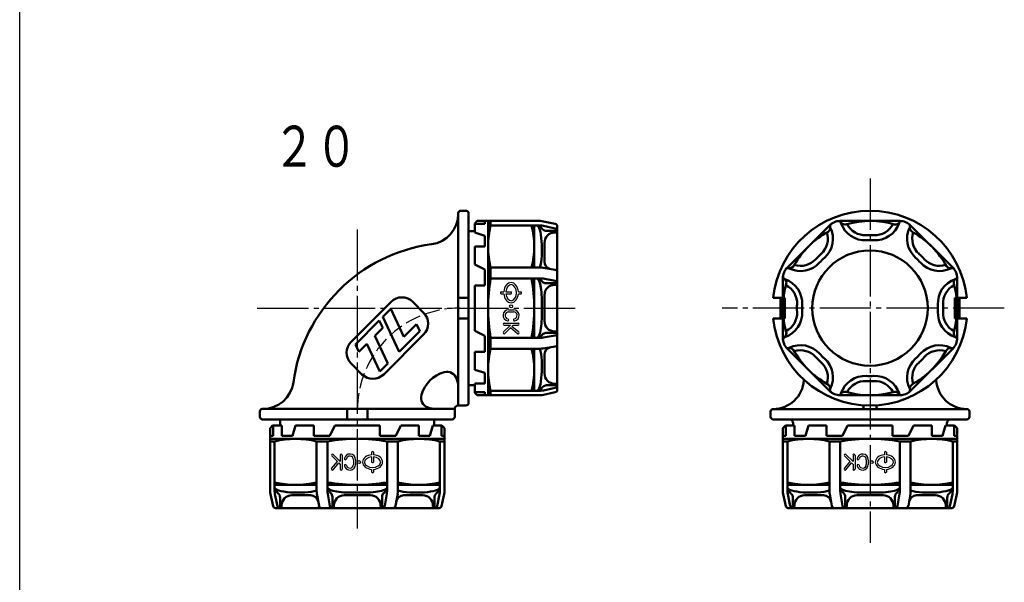
# Model space of a CAD drawing. Units: millimetres. Extents: x 24 to 820, y 18 to 576.
# Drawn here: x 24 to 216, y 357 to 466 of the extents above; entities that cross this region are included whole.
import ezdxf
from ezdxf.enums import TextEntityAlignment as Align

# ---------------------------------------------------------------- set-up
doc = ezdxf.new("R2010")
doc.units = ezdxf.units.MM
for name, pattern in [('一点鎖線', [13, 10, -1, 1, -1]), ('実線', [0]), ('破線', [4, 3, -1])]:
    doc.linetypes.add(name, pattern=pattern)
doc.layers.add('作図1', color=1, linetype='実線', lineweight=30)
doc.layers.add('基準ﾚｲﾔｸﾞﾙｰﾌﾟ', color=3, linetype='実線', lineweight=30)
doc.styles.add('FX_VECTOR', font='MONOTXT.SHX', dxfattribs={"bigfont": 'BigFont.shx'})

# ---------------------------------------------------------------- blocks, each defined once
blk = doc.blocks.new('BLKF031')
at = {"color": 0, "linetype": 'ByBlock', "lineweight": -2}
for p, q in [((118.35, 413.35), (118.89, 413.35)), ((118.35, 412.96), (118.89, 412.96)), ((119.28, 413.35), (120.31, 413.35)), ((119.28, 412.96), (120.31, 412.96)), ((121.74, 413.35), (122.27, 413.35)), ((121.74, 412.96), (122.27, 412.96)), ((119.84, 409.82), (120.78, 409.82)), ((119.84, 409.43), (120.78, 409.43)), ((118.94, 407.24), (121.69, 407.24)), ((118.8, 405.45), (120.19, 406.84)), ((118.94, 406.84), (120.19, 406.84)), ((119.08, 405.18), (120.21, 406.3)), ((121.56, 405.16), (120.21, 406.3)), ((120.48, 406.58), (120.75, 406.84)), ((121.81, 405.46), (120.48, 406.58)), ((120.75, 406.84), (121.69, 406.84))]:
    blk.add_line(p, q, dxfattribs=at)
blk.add_circle((120.31, 410.51), 0.294, dxfattribs=at)
for centre, radius, start, end in [((118.5, 413.16), 0.245, 126.8699, 233.1301), ((120.17, 413.16), 0.245, 306.8699, 53.1301), ((122.13, 413.16), 0.245, 306.8699, 53.1301), ((119.84, 408.73), 1.1, 90, 259.6768), ((119.84, 408.73), 0.706, 90, 257.4441), ((120.78, 408.73), 1.1, 282.5559, 90), ((120.78, 408.73), 0.706, 282.5559, 90), ((118.94, 407.04), 0.196, 90, 270), ((119.65, 407.85), 0.196, 257.4441, 77.4441), ((120.98, 407.85), 0.196, 102.5559, 282.5559), ((121.69, 407.04), 0.196, 270, 90), ((118.94, 405.31), 0.196, 135, 315), ((121.69, 405.31), 0.196, 230, 50)]:
    blk.add_arc(centre, radius, start, end, dxfattribs=at)
for major_axis, ratio, start_param, end_param in [((0, 1.96), 0.73, 4.812556, 7.753814), ((0, 1.57), 0.6625, 1.696176, 7.728654), ((0, 1.96), 0.73, 1.670964, 4.612222)]:
    blk.add_ellipse((120.31, 413.16), major_axis=major_axis, ratio=ratio, start_param=start_param, end_param=end_param, dxfattribs=at)
blk = doc.blocks.new('BLKF030')
at = {"color": 0, "linetype": 'ByBlock', "lineweight": -2}
for p, q in [((113.72, 427.15), (113.22, 426.65)), ((113.22, 426.65), (113.22, 424.87)), ((115.22, 426.57), (113.22, 426.57)), ((113.72, 427.15), (125.99, 427.15)), ((115.22, 427.15), (115.22, 426.57)), ((115.82, 427.15), (115.82, 410.15)), ((116.32, 426.27), (116.32, 427.15)), ((116.32, 426.27), (125.99, 426.27)), ((124.82, 418.07), (124.82, 426.27)), ((126.64, 427.08), (128.93, 426.57)), ((113.22, 424.87), (115.22, 424.28)), ((115.22, 424.28), (115.22, 422.17)), ((126.53, 425.5), (126.05, 425.98)), ((126.64, 426.2), (128.93, 425.69)), ((129.32, 425.2), (127.24, 425.2)), ((129.02, 424.9), (128.82, 424.9)), ((129.32, 410.15), (129.32, 426.08)), ((126.82, 422.9), (126.82, 419.24)), ((115.22, 422.17), (113.22, 422.17)), ((113.22, 422.17), (113.22, 418.65)), ((113.22, 418.65), (115.22, 417.66)), ((115.22, 417.66), (115.22, 414.55)), ((116.32, 418.07), (126.06, 418.07)), ((116.32, 415.95), (116.32, 418.07)), ((126.58, 418.02), (128.91, 417.61)), ((116.32, 415.95), (126.06, 415.95)), ((124.82, 415.95), (124.82, 410.15)), ((126.41, 415.29), (126.05, 415.66)), ((126.58, 415.9), (128.91, 415.49)), ((129.32, 415), (127.12, 415)), ((129.02, 414.7), (128.82, 414.7)), ((115.22, 414.55), (113.22, 414.55)), ((113.22, 414.55), (113.22, 410.15)), ((126.82, 412.7), (126.82, 410.15)), ((113.22, 405.75), (113.22, 410.15)), ((115.82, 393.15), (115.82, 410.15)), ((124.82, 404.35), (124.82, 410.15)), ((126.82, 407.6), (126.82, 410.15)), ((129.32, 410.15), (129.32, 394.21)), ((113.22, 405.75), (115.22, 404.76)), ((129.32, 405.3), (127.12, 405.3)), ((129.02, 405.6), (128.82, 405.6)), ((115.22, 401.65), (115.22, 404.76)), ((116.32, 404.35), (126.06, 404.35)), ((116.32, 404.35), (116.32, 402.23)), ((126.41, 405.01), (126.05, 404.64)), ((126.58, 404.4), (128.91, 404.81)), ((113.22, 398.13), (113.22, 401.65)), ((115.22, 401.65), (113.22, 401.65)), ((116.32, 402.23), (126.06, 402.23)), ((124.82, 402.23), (124.82, 394.03)), ((126.58, 402.27), (128.91, 402.68)), ((126.82, 397.39), (126.82, 401.06)), ((113.22, 398.13), (115.22, 397.54)), ((115.22, 395.43), (115.22, 397.54)), ((113.22, 393.65), (113.22, 395.43)), ((115.22, 395.43), (113.22, 395.43)), ((115.22, 393.73), (113.22, 393.73)), ((113.72, 393.15), (113.22, 393.65)), ((115.22, 393.15), (115.22, 393.73)), ((116.32, 394.03), (125.99, 394.03)), ((116.32, 394.03), (116.32, 393.15)), ((126.53, 394.8), (126.05, 394.32)), ((126.64, 394.1), (128.93, 394.61)), ((126.64, 393.22), (128.93, 393.73)), ((129.32, 395.09), (127.24, 395.09)), ((129.02, 395.39), (128.82, 395.39)), ((113.72, 393.15), (125.99, 393.15))]:
    blk.add_line(p, q, dxfattribs=at)
for centre, radius, start, end in [((132.89, 422.17), 17.06, 166.0959, 193.9041), ((107.76, 422.17), 17.06, 346.0959, 13.9041), ((125.34, 425.27), 1, 45.0639, 90), ((125.99, 424.15), 3, 77.5, 90), ((125.99, 423.27), 3, 77.5, 90), ((128.82, 426.08), 0.5, 0, 77.5), ((127.24, 426.2), 1, 225.0639, 270), ((128.82, 422.9), 2, 90, 180), ((128.82, 425.2), 0.5, 0, 77.5), ((129.02, 425.2), 0.3, 270, 0), ((128.32, 419.24), 1.5, 180, 260), ((126.06, 415.07), 3, 80, 90), ((128.82, 417.12), 0.5, 0, 80), ((149.7, 410.15), 33.88, 170.1441, 180), ((90.94, 410.15), 33.88, 0, 9.8559), ((125.34, 414.95), 1, 45.0639, 90), ((126.06, 412.95), 3, 80, 90), ((127.12, 416), 1, 225.0639, 270), ((128.82, 412.7), 2, 90, 180), ((128.82, 415), 0.5, 0, 80), ((129.02, 415), 0.3, 270, 0), ((149.7, 410.15), 33.88, 180, 189.8559), ((90.94, 410.15), 33.88, 350.1441, 0), ((128.82, 407.6), 2, 180, 270), ((127.12, 404.3), 1, 90, 134.9361), ((128.82, 405.3), 0.5, 280, 0), ((129.02, 405.3), 0.3, 0, 90), ((125.34, 405.35), 1, 270, 314.9361), ((126.06, 407.35), 3, 270, 280), ((128.82, 403.18), 0.5, 280, 0), ((132.89, 398.13), 17.06, 166.0959, 193.9041), ((107.76, 398.13), 17.06, 346.0959, 13.9041), ((126.06, 405.23), 3, 270, 280), ((128.32, 401.06), 1.5, 100, 180), ((128.82, 397.39), 2, 180, 270), ((125.34, 395.03), 1, 270, 314.9361), ((125.99, 397.03), 3, 270, 282.5), ((127.24, 394.09), 1, 90, 134.9361), ((128.82, 395.09), 0.5, 282.5, 0), ((128.82, 394.21), 0.5, 282.5, 0), ((129.02, 395.09), 0.3, 0, 90), ((125.99, 396.15), 3, 270, 282.5)]:
    blk.add_arc(centre, radius, start, end, dxfattribs=at)
for centre, major_axis, start_param, end_param in [((125.32, 421.69), (0, -4.58), 0.658788, 3.141593), ((125.32, 411.37), (0, -4.58), 1.301306, 3.141593), ((125.32, 408.93), (0, 4.58), 3.141593, 4.98188), ((125.32, 398.61), (0, 4.58), 3.141593, 5.624397)]:
    blk.add_ellipse(centre, major_axis=major_axis, ratio=0.218355, start_param=start_param, end_param=end_param, dxfattribs=at)
at = {"color": 0, "linetype": 'ByBlock', "lineweight": 30}
blk.add_blockref('BLKF031', (0, 0), dxfattribs=at)
blk = doc.blocks.new('BLKF033')
at = {"color": 0, "linetype": 'ByBlock', "lineweight": -2}
for p, q in [((93.11, 382.07), (93.11, 381.53)), ((93.51, 382.07), (93.51, 381.53)), ((85.32, 378.86), (86.45, 380.22)), ((85.33, 381.34), (86.45, 380.22)), ((85.61, 381.62), (87, 380.23)), ((87, 381.48), (87, 380.23)), ((87.39, 381.48), (87.39, 378.73)), ((89.58, 380.58), (89.58, 379.64)), ((89.98, 380.58), (89.98, 379.64)), ((93.11, 381.14), (93.11, 380.11)), ((93.51, 381.14), (93.51, 380.11)), ((85.62, 378.61), (86.73, 379.94)), ((86.73, 379.94), (87, 379.67)), ((87, 379.67), (87, 378.73)), ((93.11, 378.68), (93.11, 378.15)), ((93.51, 378.68), (93.51, 378.15))]:
    blk.add_line(p, q, dxfattribs=at)
blk.add_circle((90.66, 380.11), 0.294, dxfattribs=at)
for centre, radius, start, end in [((93.31, 381.92), 0.245, 36.8699, 143.1301), ((85.47, 381.48), 0.196, 45, 225), ((87.19, 381.48), 0.196, 0, 180), ((88.88, 380.58), 1.1, 0, 169.6768), ((88, 380.77), 0.196, 167.4441, 347.4441), ((88.88, 380.58), 0.706, 0, 167.4441), ((85.47, 378.73), 0.196, 140, 320), ((87.19, 378.73), 0.196, 180, 0), ((88, 379.44), 0.196, 12.5559, 192.5559), ((88.88, 379.64), 1.1, 192.5559, 0), ((88.88, 379.64), 0.706, 192.5559, 0), ((93.31, 380.25), 0.245, 216.8699, 323.1301), ((93.31, 378.29), 0.245, 216.8699, 323.1301)]:
    blk.add_arc(centre, radius, start, end, dxfattribs=at)
for major_axis, ratio, start_param, end_param in [((1.96, 0), 0.73, 1.670964, 4.612222), ((1.57, 0), 0.6625, 1.696176, 7.728654), ((1.96, 0), 0.73, 4.812556, 7.753814)]:
    blk.add_ellipse((93.31, 380.11), major_axis=major_axis, ratio=ratio, start_param=start_param, end_param=end_param, dxfattribs=at)
blk = doc.blocks.new('BLKF032')
at = {"color": 0, "linetype": 'ByBlock', "lineweight": -2}
for p, q in [((73.32, 386.75), (73.82, 387.25)), ((73.32, 386.75), (73.32, 374.48)), ((73.82, 387.25), (75.6, 387.25)), ((73.9, 385.25), (73.9, 387.25)), ((75.6, 385.25), (75.6, 387.25)), ((78.3, 387.25), (77.71, 385.25)), ((78.3, 387.25), (81.82, 387.25)), ((81.82, 385.25), (81.82, 387.25)), ((85.92, 387.25), (84.94, 385.25)), ((85.92, 387.25), (90.32, 387.25)), ((94.72, 387.25), (90.32, 387.25)), ((94.72, 385.25), (94.72, 387.25)), ((98.82, 387.25), (97.84, 385.25)), ((102.34, 387.25), (98.82, 387.25)), ((102.34, 385.25), (102.34, 387.25)), ((105.04, 387.25), (104.45, 385.25)), ((106.82, 387.25), (105.04, 387.25)), ((106.74, 385.25), (106.74, 387.25)), ((107.32, 386.75), (106.82, 387.25)), ((107.32, 386.75), (107.32, 374.48)), ((73.32, 385.25), (73.9, 385.25)), ((73.32, 384.65), (90.32, 384.65)), ((74.2, 384.15), (73.32, 384.15)), ((74.2, 384.15), (74.2, 374.48)), ((75.6, 385.25), (77.71, 385.25)), ((81.82, 385.25), (84.94, 385.25)), ((82.4, 384.15), (82.4, 374.41)), ((84.52, 384.15), (82.4, 384.15)), ((84.52, 384.15), (84.52, 374.41)), ((107.32, 384.65), (90.32, 384.65)), ((97.84, 385.25), (94.72, 385.25)), ((96.12, 384.15), (96.12, 374.41)), ((96.12, 384.15), (98.24, 384.15)), ((98.24, 384.15), (98.24, 374.41)), ((104.45, 385.25), (102.34, 385.25)), ((106.44, 384.15), (106.44, 374.48)), ((106.44, 384.15), (107.32, 384.15)), ((107.32, 385.25), (106.74, 385.25)), ((82.4, 375.65), (74.2, 375.65)), ((74.98, 373.94), (74.49, 374.42)), ((84.52, 375.65), (90.32, 375.65)), ((85.18, 374.06), (84.82, 374.42)), ((96.12, 375.65), (90.32, 375.65)), ((95.47, 374.06), (95.83, 374.42)), ((98.24, 375.65), (106.44, 375.65)), ((105.67, 373.94), (106.15, 374.42)), ((73.39, 373.83), (73.9, 371.54)), ((74.27, 373.83), (74.78, 371.54)), ((75.27, 371.15), (75.27, 373.23)), ((77.57, 373.65), (81.23, 373.65)), ((82.45, 373.89), (82.86, 371.56)), ((84.57, 373.89), (84.98, 371.56)), ((85.47, 371.15), (85.47, 373.35)), ((87.77, 373.65), (90.32, 373.65)), ((92.87, 373.65), (90.32, 373.65)), ((95.17, 371.15), (95.17, 373.35)), ((96.08, 373.89), (95.67, 371.56)), ((98.2, 373.89), (97.79, 371.56)), ((103.08, 373.65), (99.41, 373.65)), ((105.38, 371.15), (105.38, 373.23)), ((106.37, 373.83), (105.87, 371.54)), ((107.25, 373.83), (106.74, 371.54)), ((90.32, 371.15), (74.39, 371.15)), ((75.57, 371.45), (75.57, 371.65)), ((85.77, 371.45), (85.77, 371.65)), ((90.32, 371.15), (106.26, 371.15)), ((94.87, 371.45), (94.87, 371.65)), ((105.08, 371.45), (105.08, 371.65))]:
    blk.add_line(p, q, dxfattribs=at)
for centre, radius, start, end in [((78.3, 367.58), 17.06, 76.0959, 103.9041), ((90.32, 350.77), 33.88, 90, 99.8559), ((90.32, 350.77), 33.88, 80.1441, 90), ((102.34, 367.58), 17.06, 76.0959, 103.9041), ((76.32, 374.48), 3, 180, 192.5), ((78.3, 392.71), 17.06, 256.0959, 283.9041), ((75.2, 375.13), 1, 180, 224.9361), ((77.2, 374.48), 3, 180, 192.5), ((85.4, 374.41), 3, 180, 190), ((90.32, 409.53), 33.88, 260.1441, 270), ((85.52, 375.13), 1, 180, 224.9361), ((87.52, 374.41), 3, 180, 190), ((90.32, 409.53), 33.88, 270, 279.8559), ((95.12, 375.13), 1, 315.0639, 0), ((93.12, 374.41), 3, 350, 0), ((95.24, 374.41), 3, 350, 0), ((102.34, 392.71), 17.06, 256.0959, 283.9041), ((105.44, 375.13), 1, 315.0639, 0), ((103.44, 374.48), 3, 347.5, 0), ((104.32, 374.48), 3, 347.5, 0), ((74.27, 373.23), 1, 0, 44.9361), ((77.57, 371.65), 2, 90, 180), ((81.23, 372.15), 1.5, 10, 90), ((84.47, 373.35), 1, 0, 44.9361), ((87.77, 371.65), 2, 90, 180), ((92.87, 371.65), 2, 0, 90), ((96.17, 373.35), 1, 135.0639, 180), ((99.41, 372.15), 1.5, 90, 170), ((103.08, 371.65), 2, 0, 90), ((106.38, 373.23), 1, 135.0639, 180), ((74.39, 371.65), 0.5, 192.5, 270), ((75.27, 371.65), 0.5, 192.5, 270), ((75.27, 371.45), 0.3, 270, 0), ((83.35, 371.65), 0.5, 190, 270), ((85.47, 371.65), 0.5, 190, 270), ((85.47, 371.45), 0.3, 270, 0), ((95.17, 371.45), 0.3, 180, 270), ((95.17, 371.65), 0.5, 270, 350), ((97.29, 371.65), 0.5, 270, 350), ((105.38, 371.45), 0.3, 180, 270), ((105.38, 371.65), 0.5, 270, 347.5), ((106.26, 371.65), 0.5, 270, 347.5)]:
    blk.add_arc(centre, radius, start, end, dxfattribs=at)
for centre, major_axis, start_param, end_param in [((78.78, 375.15), (4.58, 0), 3.141593, 5.624397), ((89.1, 375.15), (4.58, 0), 3.141593, 4.98188), ((91.54, 375.15), (-4.58, 0), 1.301306, 3.141593), ((101.86, 375.15), (-4.58, 0), 0.658788, 3.141593)]:
    blk.add_ellipse(centre, major_axis=major_axis, ratio=0.218355, start_param=start_param, end_param=end_param, dxfattribs=at)
at = {"color": 0, "linetype": 'ByBlock', "lineweight": 30}
blk.add_blockref('BLKF033', (0, 0), dxfattribs=at)
blk = doc.blocks.new('BLKF034')
at = {"color": 0, "linetype": 'ByBlock', "lineweight": -2}
for p, q in [((174.18, 418.07), (182.38, 426.27)), ((184.5, 427.15), (196.1, 427.15)), ((184.63, 426.79), (184.64, 426.76)), ((195.97, 426.76), (195.98, 426.79)), ((195.97, 426.76), (195.98, 426.79)), ((198.22, 426.27), (206.42, 418.07)), ((182.56, 425.9), (182.55, 425.93)), ((198.05, 425.93), (198.04, 425.9)), ((174.52, 417.9), (174.55, 417.89)), ((206.06, 417.89), (206.08, 417.9)), ((173.3, 404.35), (173.3, 415.95)), ((173.69, 415.82), (173.67, 415.82)), ((206.94, 415.82), (206.91, 415.82)), ((207.3, 415.95), (207.3, 404.35)), ((173.67, 404.47), (173.69, 404.48)), ((206.91, 404.48), (206.94, 404.47)), ((182.38, 394.03), (174.18, 402.23)), ((174.55, 402.41), (174.52, 402.4)), ((206.42, 402.23), (198.22, 394.03)), ((206.08, 402.4), (206.06, 402.41)), ((182.55, 394.37), (182.56, 394.4)), ((198.04, 394.4), (198.05, 394.37)), ((196.1, 393.15), (184.5, 393.15)), ((184.64, 393.54), (184.63, 393.51)), ((195.98, 393.51), (195.97, 393.54))]:
    blk.add_line(p, q, dxfattribs=at)
blk.add_circle((190.3, 410.15), 11.25, dxfattribs=at)
for centre, radius, start, end in [((184.5, 424.15), 3, 90, 135), ((183, 426.15), 0.5, 126.9669, 206.1646), ((184.15, 426.62), 0.5, 18.8354, 98.0331), ((185.4, 427.46), 1, 213.7246, 294.1822), ((189.37, 428.37), 5, 198.8354, 272.9346), ((190.3, 410.15), 17, 73.8141, 105.3185), ((189.37, 428.37), 4, 207.2266, 272.9346), ((191.24, 428.37), 5, 267.0654, 341.1646), ((191.24, 428.37), 4, 267.0654, 332.7734), ((195.21, 427.46), 1, 260.5161, 326.0814), ((196.45, 426.62), 0.5, 81.9669, 161.1646), ((196.1, 424.15), 3, 45, 90), ((197.6, 426.15), 0.5, 333.8354, 53.0331), ((190.3, 410.15), 17, 118.8141, 150.3185), ((178.07, 423.7), 4, 312.0654, 17.7734), ((178.07, 423.7), 5, 312.0654, 26.1646), ((181.53, 425.86), 1, 305.5161, 11.0814), ((190.3, 410.15), 14.25, 87.0654, 92.9346), ((202.53, 423.7), 5, 153.8354, 227.9346), ((199.08, 425.85), 1, 168.7246, 249.1822), ((202.53, 423.7), 4, 162.2266, 227.9346), ((190.3, 410.15), 17, 28.8141, 60.3185), ((190.3, 410.15), 13.25, 87.0654, 92.9346), ((190.3, 410.15), 14.25, 132.0654, 137.9346), ((190.3, 410.15), 14.25, 42.0654, 47.9346), ((174.6, 418.92), 1, 258.7246, 339.1822), ((176.75, 422.38), 5, 243.8354, 317.9346), ((176.75, 422.38), 4, 252.2266, 317.9346), ((190.3, 410.15), 13.25, 132.0654, 137.9346), ((190.3, 410.15), 13.25, 42.0654, 47.9346), ((203.85, 422.38), 5, 222.0654, 296.1646), ((203.85, 422.38), 4, 222.0654, 287.7734), ((176.3, 415.95), 3, 135, 180), ((174.3, 417.45), 0.5, 63.8354, 143.0331), ((206.01, 418.92), 1, 215.5161, 281.0814), ((206.3, 417.45), 0.5, 36.9669, 116.1646), ((204.3, 415.95), 3, 0, 45), ((190.3, 410.15), 17, 163.8141, 195.3185), ((173.83, 416.3), 0.5, 171.9669, 251.1646), ((172.99, 415.05), 1, 350.5161, 56.0814), ((172.08, 411.08), 5, 357.0654, 71.1646), ((208.53, 411.08), 5, 108.8354, 182.9346), ((207.61, 415.05), 1, 123.7246, 204.1822), ((206.78, 416.3), 0.5, 288.8354, 8.0331), ((172.08, 411.08), 4, 357.0654, 62.7734), ((208.53, 411.08), 4, 117.2266, 182.9346), ((190.3, 410.15), 17, 343.8141, 15.3185), ((190.3, 410.15), 14.25, 177.0654, 182.9346), ((190.3, 410.15), 14.25, 357.0654, 2.9346), ((172.08, 409.21), 5, 288.8354, 2.9346), ((172.08, 409.21), 4, 297.2266, 2.9346), ((190.3, 410.15), 13.25, 177.0654, 182.9346), ((190.3, 410.15), 13.25, 357.0654, 2.9346), ((208.53, 409.21), 5, 177.0654, 251.1646), ((208.53, 409.21), 4, 177.0654, 242.7734), ((172.99, 405.25), 1, 303.7246, 24.1822), ((207.61, 405.24), 1, 170.5161, 236.0814), ((176.3, 404.35), 3, 180, 225), ((173.83, 404), 0.5, 108.8354, 188.0331), ((204.3, 404.35), 3, 315, 0), ((206.78, 404), 0.5, 351.9669, 71.1646), ((174.3, 402.85), 0.5, 216.9669, 296.1646), ((174.59, 401.37), 1, 35.5161, 101.0814), ((176.75, 397.92), 5, 42.0654, 116.1646), ((190.3, 410.15), 17, 208.8141, 240.3185), ((176.75, 397.92), 4, 42.0654, 107.7734), ((190.3, 410.15), 13.25, 222.0654, 227.9346), ((190.3, 410.15), 17, 298.8141, 330.3185), ((190.3, 410.15), 13.25, 312.0654, 317.9346), ((203.85, 397.92), 5, 63.8354, 137.9346), ((203.85, 397.92), 4, 72.2266, 137.9346), ((206.01, 401.38), 1, 78.7246, 159.1822), ((206.3, 402.85), 0.5, 243.8354, 323.0331), ((190.3, 410.15), 14.25, 222.0654, 227.9346), ((178.07, 396.6), 4, 342.2266, 47.9346), ((178.07, 396.6), 5, 333.8354, 47.9346), ((202.53, 396.6), 5, 132.0654, 206.1646), ((202.53, 396.6), 4, 132.0654, 197.7734), ((190.3, 410.15), 14.25, 312.0654, 317.9346), ((189.37, 391.92), 5, 87.0654, 161.1646), ((189.37, 391.92), 4, 87.0654, 152.7734), ((190.3, 410.15), 14.25, 267.0654, 272.9346), ((190.3, 410.15), 13.25, 267.0654, 272.9346), ((191.24, 391.92), 5, 18.8354, 92.9346), ((191.24, 391.92), 4, 27.2266, 92.9346), ((181.53, 394.44), 1, 348.7246, 69.1822), ((184.5, 396.15), 3, 225, 270), ((183, 394.15), 0.5, 153.8354, 233.0331), ((185.4, 392.84), 1, 80.5161, 146.0814), ((190.3, 410.15), 17, 253.8141, 285.3185), ((195.2, 392.84), 1, 33.7246, 114.1822), ((196.1, 396.15), 3, 270, 315), ((197.6, 394.15), 0.5, 306.9669, 26.1646), ((199.08, 394.44), 1, 125.5161, 191.0814), ((184.15, 393.67), 0.5, 261.9669, 341.1646), ((196.45, 393.67), 0.5, 198.8354, 278.0331)]:
    blk.add_arc(centre, radius, start, end, dxfattribs=at)
blk = doc.blocks.new('BLKF036')
at = {"color": 0, "linetype": 'ByBlock', "lineweight": -2}
for p, q in [((193.09, 382.07), (193.09, 381.53)), ((193.49, 382.07), (193.49, 381.53)), ((185.3, 378.86), (186.43, 380.22)), ((185.31, 381.34), (186.43, 380.22)), ((185.58, 381.62), (186.98, 380.23)), ((186.98, 381.48), (186.98, 380.23)), ((187.37, 381.48), (187.37, 378.73)), ((189.56, 380.58), (189.56, 379.64)), ((189.96, 380.58), (189.96, 379.64)), ((193.09, 381.14), (193.09, 380.11)), ((193.49, 381.14), (193.49, 380.11)), ((185.6, 378.61), (186.71, 379.94)), ((186.71, 379.94), (186.98, 379.67)), ((186.98, 379.67), (186.98, 378.73)), ((193.09, 378.68), (193.09, 378.15)), ((193.49, 378.68), (193.49, 378.15))]:
    blk.add_line(p, q, dxfattribs=at)
blk.add_circle((190.64, 380.11), 0.294, dxfattribs=at)
for centre, radius, start, end in [((193.29, 381.92), 0.245, 36.8699, 143.1301), ((185.45, 381.48), 0.196, 45, 225), ((187.17, 381.48), 0.196, 0, 180), ((188.86, 380.58), 1.1, 0, 169.6768), ((187.98, 380.77), 0.196, 167.4441, 347.4441), ((188.86, 380.58), 0.706, 0, 167.4441), ((185.45, 378.73), 0.196, 140, 320), ((187.17, 378.73), 0.196, 180, 0), ((187.98, 379.44), 0.196, 12.5559, 192.5559), ((188.86, 379.64), 1.1, 192.5559, 0), ((188.86, 379.64), 0.706, 192.5559, 0), ((193.29, 380.25), 0.245, 216.8699, 323.1301), ((193.29, 378.29), 0.245, 216.8699, 323.1301)]:
    blk.add_arc(centre, radius, start, end, dxfattribs=at)
for major_axis, ratio, start_param, end_param in [((1.96, 0), 0.73, 1.670964, 4.612222), ((1.57, 0), 0.6625, 1.696176, 7.728654), ((1.96, 0), 0.73, 4.812556, 7.753814)]:
    blk.add_ellipse((193.29, 380.11), major_axis=major_axis, ratio=ratio, start_param=start_param, end_param=end_param, dxfattribs=at)
blk = doc.blocks.new('BLKF035')
at = {"color": 0, "linetype": 'ByBlock', "lineweight": -2}
for p, q in [((173.3, 386.75), (173.8, 387.25)), ((173.3, 386.75), (173.3, 374.48)), ((173.8, 387.25), (175.58, 387.25)), ((173.88, 385.25), (173.88, 387.25)), ((175.58, 385.25), (175.58, 387.25)), ((178.28, 387.25), (177.69, 385.25)), ((178.28, 387.25), (181.8, 387.25)), ((181.8, 385.25), (181.8, 387.25)), ((185.9, 387.25), (184.92, 385.25)), ((185.9, 387.25), (190.3, 387.25)), ((194.7, 387.25), (190.3, 387.25)), ((194.7, 385.25), (194.7, 387.25)), ((198.8, 387.25), (197.82, 385.25)), ((202.32, 387.25), (198.8, 387.25)), ((202.32, 385.25), (202.32, 387.25)), ((205.02, 387.25), (204.43, 385.25)), ((206.8, 387.25), (205.02, 387.25)), ((206.72, 385.25), (206.72, 387.25)), ((207.3, 386.75), (206.8, 387.25)), ((207.3, 386.75), (207.3, 374.48)), ((173.3, 385.25), (173.88, 385.25)), ((173.3, 384.65), (190.3, 384.65)), ((174.18, 384.15), (173.3, 384.15)), ((174.18, 384.15), (174.18, 374.48)), ((175.58, 385.25), (177.69, 385.25)), ((181.8, 385.25), (184.92, 385.25)), ((182.38, 384.15), (182.38, 374.41)), ((184.5, 384.15), (182.38, 384.15)), ((184.5, 384.15), (184.5, 374.41)), ((207.3, 384.65), (190.3, 384.65)), ((197.82, 385.25), (194.7, 385.25)), ((196.1, 384.15), (196.1, 374.41)), ((196.1, 384.15), (198.22, 384.15)), ((198.22, 384.15), (198.22, 374.41)), ((204.43, 385.25), (202.32, 385.25)), ((206.42, 384.15), (206.42, 374.48)), ((206.42, 384.15), (207.3, 384.15)), ((207.3, 385.25), (206.72, 385.25)), ((182.38, 375.65), (174.18, 375.65)), ((174.95, 373.94), (174.47, 374.42)), ((184.5, 375.65), (190.3, 375.65)), ((185.16, 374.06), (184.8, 374.42)), ((196.1, 375.65), (190.3, 375.65)), ((195.44, 374.06), (195.81, 374.42)), ((198.22, 375.65), (206.42, 375.65)), ((205.65, 373.94), (206.13, 374.42)), ((173.37, 373.83), (173.88, 371.54)), ((174.25, 373.83), (174.76, 371.54)), ((175.25, 371.15), (175.25, 373.23)), ((177.55, 373.65), (181.21, 373.65)), ((182.43, 373.89), (182.84, 371.56)), ((184.55, 373.89), (184.96, 371.56)), ((185.45, 371.15), (185.45, 373.35)), ((187.75, 373.65), (190.3, 373.65)), ((192.85, 373.65), (190.3, 373.65)), ((195.15, 371.15), (195.15, 373.35)), ((196.06, 373.89), (195.64, 371.56)), ((198.18, 373.89), (197.77, 371.56)), ((203.06, 373.65), (199.39, 373.65)), ((205.36, 371.15), (205.36, 373.23)), ((206.35, 373.83), (205.85, 371.54)), ((207.23, 373.83), (206.72, 371.54)), ((190.3, 371.15), (174.37, 371.15)), ((175.55, 371.45), (175.55, 371.65)), ((185.75, 371.45), (185.75, 371.65)), ((190.3, 371.15), (206.24, 371.15)), ((194.85, 371.45), (194.85, 371.65)), ((205.06, 371.45), (205.06, 371.65))]:
    blk.add_line(p, q, dxfattribs=at)
for centre, radius, start, end in [((178.28, 367.58), 17.06, 76.0959, 103.9041), ((190.3, 350.77), 33.88, 90, 99.8559), ((190.3, 350.77), 33.88, 80.1441, 90), ((202.32, 367.58), 17.06, 76.0959, 103.9041), ((176.3, 374.48), 3, 180, 192.5), ((178.28, 392.71), 17.06, 256.0959, 283.9041), ((175.18, 375.13), 1, 180, 224.9361), ((177.18, 374.48), 3, 180, 192.5), ((185.38, 374.41), 3, 180, 190), ((190.3, 409.53), 33.88, 260.1441, 270), ((185.5, 375.13), 1, 180, 224.9361), ((187.5, 374.41), 3, 180, 190), ((190.3, 409.53), 33.88, 270, 279.8559), ((195.1, 375.13), 1, 315.0639, 0), ((193.1, 374.41), 3, 350, 0), ((195.22, 374.41), 3, 350, 0), ((202.32, 392.71), 17.06, 256.0959, 283.9041), ((205.42, 375.13), 1, 315.0639, 0), ((203.42, 374.48), 3, 347.5, 0), ((204.3, 374.48), 3, 347.5, 0), ((174.25, 373.23), 1, 0, 44.9361), ((177.55, 371.65), 2, 90, 180), ((181.21, 372.15), 1.5, 10, 90), ((184.45, 373.35), 1, 0, 44.9361), ((187.75, 371.65), 2, 90, 180), ((192.85, 371.65), 2, 0, 90), ((196.15, 373.35), 1, 135.0639, 180), ((199.39, 372.15), 1.5, 90, 170), ((203.06, 371.65), 2, 0, 90), ((206.36, 373.23), 1, 135.0639, 180), ((174.37, 371.65), 0.5, 192.5, 270), ((175.25, 371.65), 0.5, 192.5, 270), ((175.25, 371.45), 0.3, 270, 0), ((183.33, 371.65), 0.5, 190, 270), ((185.45, 371.65), 0.5, 190, 270), ((185.45, 371.45), 0.3, 270, 0), ((195.15, 371.45), 0.3, 180, 270), ((195.15, 371.65), 0.5, 270, 350), ((197.27, 371.65), 0.5, 270, 350), ((205.36, 371.45), 0.3, 180, 270), ((205.36, 371.65), 0.5, 270, 347.5), ((206.24, 371.65), 0.5, 270, 347.5)]:
    blk.add_arc(centre, radius, start, end, dxfattribs=at)
for centre, major_axis, start_param, end_param in [((178.76, 375.15), (4.58, 0), 3.141593, 5.624397), ((189.08, 375.15), (4.58, 0), 3.141593, 4.98188), ((191.52, 375.15), (-4.58, 0), 1.301306, 3.141593), ((201.84, 375.15), (-4.58, 0), 0.658788, 3.141593)]:
    blk.add_ellipse(centre, major_axis=major_axis, ratio=0.218355, start_param=start_param, end_param=end_param, dxfattribs=at)
at = {"color": 0, "linetype": 'ByBlock', "lineweight": 30}
blk.add_blockref('BLKF036', (0, 0), dxfattribs=at)

msp = doc.modelspace()

# ---------------------------------------------------------------- linework, layer by layer
at = {"layer": '作図1', "color": 7, "linetype": '一点鎖線'}
for p, q in [((190.3, 435.44), (190.3, 364.36)), ((90.32, 425.52), (90.32, 367.17)), ((70.83, 410.15), (133.26, 410.15)), ((216.48, 410.15), (161.48, 410.15))]:
    msp.add_line(p, q, dxfattribs=at)
at = {"layer": '作図1', "color": 3, "lineweight": 50}
for p, q in [((110, 428.69), (110, 410.15)), ((110.5, 429.15), (111.52, 429.15)), ((112.02, 428.65), (112.02, 410.15)), ((112.02, 425.15), (113.22, 425.15)), ((89.12, 403.59), (96.9, 411.37)), ((101.14, 411.37), (103.26, 409.25)), ((110.02, 412.15), (112.02, 412.15)), ((110.02, 412.15), (112.02, 412.15)), ((172.85, 412.15), (171.41, 412.15)), ((172.85, 410.15), (172.85, 412.15)), ((173.71, 412.15), (172.85, 412.15)), ((173.71, 412.15), (173.71, 408.15)), ((206.85, 410.15), (206.85, 412.15)), ((206.85, 412.15), (207.75, 412.15)), ((207.75, 410.15), (207.75, 412.15)), ((207.75, 412.15), (209.2, 412.15)), ((95.32, 408.45), (96.88, 410.01)), ((99.42, 404.55), (96.88, 410.01)), ((110, 391.15), (110, 410.15)), ((112.02, 391.65), (112.02, 410.15)), ((172.85, 410.15), (172.85, 408.15)), ((206.85, 410.15), (206.85, 408.15)), ((207.75, 410.15), (207.75, 408.15)), ((89.95, 403.08), (94.61, 407.74)), ((95.29, 406.3), (94.61, 407.74)), ((98.51, 401.6), (95.32, 408.45)), ((99.42, 404.55), (101.89, 407.03)), ((102.54, 405.63), (101.89, 407.03)), ((110.02, 408.15), (112.02, 408.15)), ((110.02, 408.15), (112.02, 408.15)), ((172.85, 408.15), (171.41, 408.15)), ((173.71, 408.15), (172.85, 408.15)), ((206.85, 408.15), (207.75, 408.15)), ((207.75, 408.15), (209.2, 408.15)), ((93.73, 404.74), (95.29, 406.3)), ((98.51, 401.6), (102.54, 405.63)), ((90.62, 401.63), (92.18, 403.19)), ((92.18, 403.19), (94.7, 397.78)), ((93.73, 404.74), (96.25, 399.34)), ((95.48, 397.23), (103.26, 405.01)), ((90.62, 401.63), (89.95, 403.08)), ((89.12, 399.35), (91.24, 397.23)), ((94.7, 397.78), (96.25, 399.34)), ((112.02, 392.15), (112.02, 395.15)), ((112.02, 395.15), (113.22, 395.15)), ((71.32, 389.97), (71.32, 388.95)), ((71.78, 390.47), (90.32, 390.47)), ((88.32, 388.45), (88.32, 390.45)), ((88.32, 390.45), (88.32, 388.45)), ((88.32, 390.45), (88.32, 388.45)), ((109.32, 390.47), (90.32, 390.47)), ((92.32, 390.45), (92.32, 388.45)), ((92.32, 390.45), (92.32, 388.45)), ((92.32, 390.45), (92.32, 388.45)), ((109.32, 390.47), (109.32, 388.95)), ((110, 391.15), (111.52, 391.15)), ((170.91, 389.97), (170.91, 388.95)), ((171.41, 390.45), (209.2, 390.45)), ((209.7, 389.97), (209.7, 388.95)), ((71.82, 388.45), (90.32, 388.45)), ((75.32, 388.45), (75.32, 387.25)), ((108.82, 388.45), (90.32, 388.45)), ((108.32, 388.45), (105.32, 388.45)), ((105.32, 388.45), (105.32, 387.25)), ((171.41, 388.45), (209.2, 388.45)), ((175.3, 387.65), (175.3, 387.25)), ((205.3, 387.65), (205.3, 387.25))]:
    msp.add_line(p, q, dxfattribs=at)
for centre, radius, start, end in [((104, 428.55), 6, 277.7667, 0), ((110.5, 428.65), 0.5, 90, 175.5883), ((111.52, 428.65), 0.5, 0, 90), ((190.3, 410.15), 19, 6.0423, 173.9577), ((109.07, 391.4), 31.5, 97.7667, 172.2332), ((99.02, 409.25), 3, 45, 135), ((101.14, 407.13), 3, 315, 45), ((190.3, 410.15), 19, 186.0423, 353.9577), ((91.24, 401.47), 3, 135, 225), ((109.07, 391.4), 6.5, 106.109, 163.8908), ((107.82, 395.72), 2, 18.1309, 106.109), ((71.92, 396.47), 6, 270, 352.2332), ((93.36, 399.35), 3, 225, 315), ((104.02, 394.48), 6, 4.4113, 18.1309), ((104.02, 394.48), 6, 4.4115, 17.7188), ((171.41, 396.45), 6, 270.0337, 356.699), ((209.2, 396.45), 6, 183.301, 269.9663), ((104.75, 392.65), 2, 163.8908, 251.869), ((111.52, 391.65), 0.5, 270, 0), ((71.82, 389.97), 0.5, 94.4117, 180), ((105.99, 396.45), 6, 251.869, 265.5868), ((105.99, 396.45), 6, 252.2812, 265.5888), ((105.99, 396.45), 6, 252.2812, 265.5887), ((110, 390.47), 0.682, 90, 180), ((171.41, 389.95), 0.5, 90, 180), ((187.39, 391.11), 1.66, 336.5499, 359.3099), ((193.21, 391.11), 1.66, 180.6901, 203.4501), ((209.2, 389.95), 0.5, 0, 90), ((71.82, 388.95), 0.5, 180, 270), ((108.82, 388.95), 0.5, 270, 0), ((171.41, 388.95), 0.5, 180, 270), ((174.5, 387.65), 0.8, 0, 90), ((206.1, 387.65), 0.8, 90, 180), ((209.2, 388.95), 0.5, 270, 0)]:
    msp.add_arc(centre, radius, start, end, dxfattribs=at)
at = {"layer": '作図1', "color": 7, "linetype": '破線'}
msp.add_arc((110.32, 390.15), 20, 90, 180, dxfattribs=at)
at = {"layer": '基準ﾚｲﾔｸﾞﾙｰﾌﾟ'}
msp.add_line((24.5, 17.81), (24.5, 576.19), dxfattribs=at)

# ---------------------------------------------------------------- block references
at = {"layer": '作図1', "color": 3, "lineweight": 50}
for name in ['BLKF030', 'BLKF034', 'BLKF032', 'BLKF035']:
    msp.add_blockref(name, (0, 0), dxfattribs=at)

# ---------------------------------------------------------------- texts
at = {"layer": '作図1', "color": 3, "linetype": 'Continuous', "style": 'FX_VECTOR', "width": 1.306779}
msp.add_text('２０', height=8, dxfattribs=at).set_placement((73.93, 437.73), (90.36, 437.73), align=Align.FIT)

doc.saveas('drawing.dxf')
